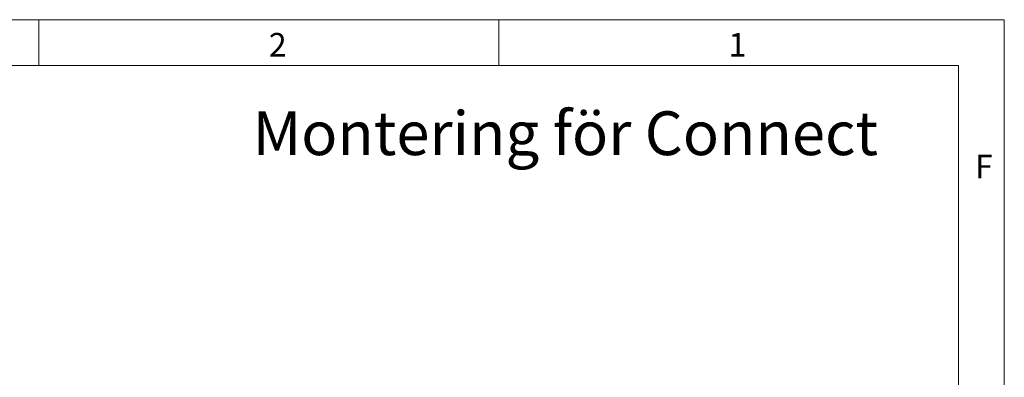
# Model space of a CAD drawing. Units: millimetres. Extents: x 0 to 210, y 0 to 297.
# Drawn here: x 103 to 210, y 258 to 297 of the extents above; entities that cross this region are included whole.
import ezdxf

# ---------------------------------------------------------------- set-up
doc = ezdxf.new("R2010")
doc.units = ezdxf.units.MM
doc.styles.add('SLDTEXTSTYLE0', font='TXT', dxfattribs={"width": 0.75})

msp = doc.modelspace()

# ---------------------------------------------------------------- linework, layer by layer
at = {"color": 7, "linetype": 'Continuous', "lineweight": 0}
for p, q in [((0, 297), (210, 297)), ((105, 292), (105, 297)), ((155, 292), (155, 297)), ((210, 297), (210, 0)), ((205, 292), (25, 292)), ((205, 292), (25, 292)), ((205, 5), (205, 292))]:
    msp.add_line(p, q, dxfattribs=at)

# ---------------------------------------------------------------- texts
at = {"color": 7, "linetype": 'Continuous', "lineweight": 0, "attachment_point": 1, "style": 'SLDTEXTSTYLE0'}
for s, insert, char_height in [('2', (130, 295.5532), 2.5625), ('1', (180, 295.5532), 2.5625), ('Montering för Connect', (128.2463, 287.0325), 4.7625), ('F', (206.8143, 282.3032), 2.5625)]:
    msp.add_mtext(s, dxfattribs=dict(at, insert=insert, char_height=char_height))

doc.saveas('drawing.dxf')
